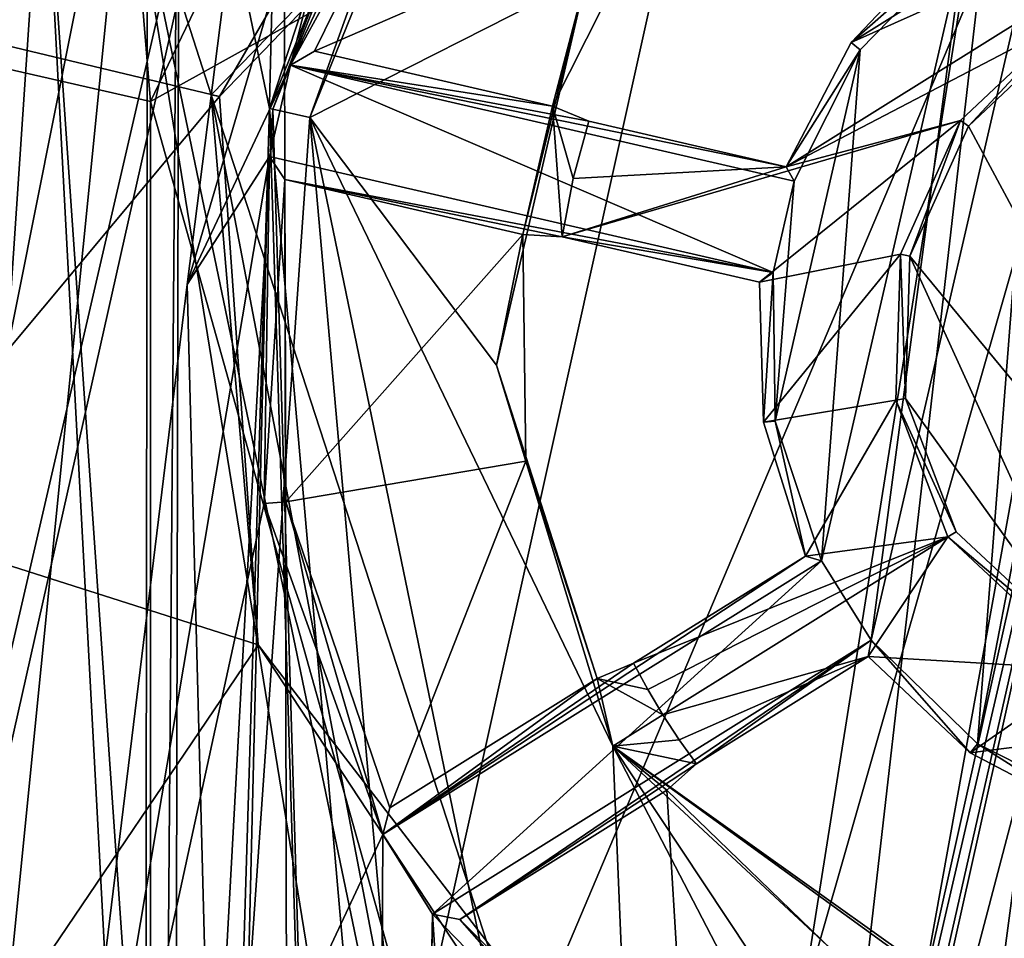
# Model space of a CAD drawing. Units: millimetres. Extents: x -75 to 85, y -118 to 69.
# Drawn here: x -21 to -19, y 3 to 5 of the extents above; entities that cross this region are included whole.
import ezdxf

# ---------------------------------------------------------------- set-up
doc = ezdxf.new("R2010")
doc.units = ezdxf.units.MM
doc.header["$LTSCALE"] = 41.718519
for name, color, linetype in [('1676', 7, 'CONTINUOUS'), ('1687', 7, 'CONTINUOUS'), ('193', 7, 'CONTINUOUS'), ('194', 7, 'CONTINUOUS'), ('1953', 7, 'CONTINUOUS'), ('1954', 7, 'CONTINUOUS'), ('197', 7, 'CONTINUOUS'), ('198', 7, 'CONTINUOUS'), ('200', 7, 'CONTINUOUS'), ('2183', 7, 'CONTINUOUS'), ('2185', 7, 'CONTINUOUS'), ('2194', 7, 'CONTINUOUS'), ('2202', 7, 'CONTINUOUS'), ('2205', 7, 'CONTINUOUS'), ('2221', 7, 'CONTINUOUS'), ('2224', 7, 'CONTINUOUS'), ('2225', 7, 'CONTINUOUS'), ('2226', 7, 'CONTINUOUS'), ('2528', 7, 'CONTINUOUS'), ('2529', 7, 'CONTINUOUS'), ('2531', 7, 'CONTINUOUS'), ('2532', 7, 'CONTINUOUS'), ('2534', 7, 'CONTINUOUS'), ('2617', 7, 'CONTINUOUS'), ('2618', 7, 'CONTINUOUS'), ('2895', 7, 'CONTINUOUS'), ('2896', 7, 'CONTINUOUS'), ('2897', 7, 'CONTINUOUS'), ('2899', 7, 'CONTINUOUS'), ('2900', 7, 'CONTINUOUS'), ('2901', 7, 'CONTINUOUS'), ('2902', 7, 'CONTINUOUS'), ('2903', 7, 'CONTINUOUS'), ('2904', 7, 'CONTINUOUS'), ('2930', 7, 'CONTINUOUS'), ('2931', 7, 'CONTINUOUS'), ('2933', 7, 'CONTINUOUS'), ('2934', 7, 'CONTINUOUS'), ('2935', 7, 'CONTINUOUS'), ('2936', 7, 'CONTINUOUS'), ('2937', 7, 'CONTINUOUS'), ('2938', 7, 'CONTINUOUS'), ('2939', 7, 'CONTINUOUS'), ('2940', 7, 'CONTINUOUS'), ('3235', 7, 'CONTINUOUS'), ('3236', 7, 'CONTINUOUS'), ('3242', 7, 'CONTINUOUS'), ('3244', 7, 'CONTINUOUS'), ('3245', 7, 'CONTINUOUS'), ('3246', 7, 'CONTINUOUS'), ('3247', 7, 'CONTINUOUS'), ('395', 7, 'CONTINUOUS'), ('396', 7, 'CONTINUOUS'), ('397', 7, 'CONTINUOUS'), ('738', 7, 'CONTINUOUS')]:
    doc.layers.add(name, color=color, linetype=linetype)

msp = doc.modelspace()

# ---------------------------------------------------------------- linework, layer by layer
at = {"layer": '1676', "linetype": 'CONTINUOUS'}
msp.add_3dface([(-24.9233, 3.5027, 1.984), (-21.9563, 10.395, -0.8128), (-21.3429, 9.581, 1.984), (-24.9233, 3.5027, 1.984)], dxfattribs=at)
at = {"layer": '1687', "linetype": 'CONTINUOUS'}
for points in [[(-24.9233, 3.5027, 1.984), (-21.3429, 9.581, 1.984), (-24.6397, 3.4629, 2.1844), (-24.9233, 3.5027, 1.984)], [(-24.6397, 3.4629, 2.1844), (-21.3429, 9.581, 1.984), (-22.8334, 7.7182, 2.1844), (-24.6397, 3.4629, 2.1844)]]:
    msp.add_3dface(points, dxfattribs=at)
at = {"layer": '193', "linetype": 'CONTINUOUS'}
for points in [[(-27.69, 6.3201, -16.7396), (-22.2056, 17.7084, -16.7396), (-21.1449, 4.8262, -23.9426), (-27.69, 6.3201, -16.7396)], [(-21.1449, 4.8262, -23.9426), (-22.2056, 17.7084, -16.7396), (-16.9569, 13.5227, -23.9426), (-21.1449, 4.8262, -23.9426)], [(-21.1449, 4.8262, -23.9426), (-16.9569, 13.5227, -23.9426), (-18.8241, 6.1163, -33.6296), (-21.1449, 4.8262, -23.9426)], [(-27.69, -6.3201, -16.7396), (-27.69, 6.3201, -16.7396), (-21.1449, -4.8262, -23.9426), (-27.69, -6.3201, -16.7396)], [(-21.1449, -4.8262, -23.9426), (-27.69, 6.3201, -16.7396), (-21.1449, 4.8262, -23.9426), (-21.1449, -4.8262, -23.9426)], [(-19.7929, 0, -33.6296), (-21.1449, 4.8262, -23.9426), (-18.8241, 6.1163, -33.6296), (-19.7929, 0, -33.6296)], [(-21.1449, -4.8262, -23.9426), (-21.1449, 4.8262, -23.9426), (-19.7929, 0, -33.6296), (-21.1449, -4.8262, -23.9426)]]:
    msp.add_3dface(points, dxfattribs=at)
at = {"layer": '194', "linetype": 'CONTINUOUS'}
for points in [[(-19.5116, 0.1179, -49.7255), (-18.8241, 6.1163, -33.6296), (-18.3141, 6.7311, -49.7255), (-19.5116, 0.1179, -49.7255)], [(-19.7929, 0, -33.6296), (-18.8241, 6.1163, -33.6296), (-19.5116, 0.1179, -49.7255), (-19.7929, 0, -33.6296)]]:
    msp.add_3dface(points, dxfattribs=at)
at = {"layer": '1953', "linetype": 'CONTINUOUS'}
for points in [[(-20.9613, 4.8398, 21.954), (-20.9831, 4.8447, 20.7464), (-19.1132, 6.76, 20.7464), (-20.9613, 4.8398, 21.954)], [(-20.2199, 6.116, 22.0186), (-20.9613, 4.8398, 21.954), (-19.1132, 6.76, 20.7464), (-20.2199, 6.116, 22.0186)]]:
    msp.add_3dface(points, dxfattribs=at)
at = {"layer": '1954', "linetype": 'CONTINUOUS'}
for points in [[(-20.9613, 4.8398, 21.954), (-20.8582, 3.3779, 22.0177), (-20.9831, 4.8447, 20.7464), (-20.9613, 4.8398, 21.954)], [(-20.8582, 3.3779, 22.0177), (-20.162, 2.3204, 20.7464), (-20.9831, 4.8447, 20.7464), (-20.8582, 3.3779, 22.0177)], [(-20.8582, 3.3779, 22.0177), (-19.8817, 2.1103, 22.1998), (-20.162, 2.3204, 20.7464), (-20.8582, 3.3779, 22.0177)]]:
    msp.add_3dface(points, dxfattribs=at)
at = {"layer": '197', "linetype": 'CONTINUOUS'}
for points in [[(-20.7414, 0.8981, -20.2331), (-26.6181, 11.0256, -13.5562), (-27.1098, 0.8931, -14.4018), (-20.7414, 0.8981, -20.2331)], [(-19.1784, 7.9499, -20.2331), (-26.6181, 11.0256, -13.5562), (-20.7414, 0.8981, -20.2331), (-19.1784, 7.9499, -20.2331)]]:
    msp.add_3dface(points, dxfattribs=at)
at = {"layer": '198', "linetype": 'CONTINUOUS'}
msp.add_3dface([(-18.8772, 0.8772, -14.4018), (-17.4593, -7.2309, -14.4018), (-17.4589, 7.2318, -14.4018), (-18.8772, 0.8772, -14.4018)], dxfattribs=at)
at = {"layer": '200', "linetype": 'CONTINUOUS'}
for points in [[(-16.6348, 9.6041, -50.4325), (-18.4957, 0.1109, -50.7238), (-19.2082, 0, -50.4325), (-16.6348, 9.6041, -50.4325)], [(-18.3141, 6.7311, -49.7255), (-16.6348, 9.6041, -50.4325), (-19.2082, 0, -50.4325), (-18.3141, 6.7311, -49.7255)], [(-19.5116, 0.1179, -49.7255), (-18.3141, 6.7311, -49.7255), (-19.2082, 0, -50.4325), (-19.5116, 0.1179, -49.7255)]]:
    msp.add_3dface(points, dxfattribs=at)
at = {"layer": '2183', "linetype": 'CONTINUOUS'}
for points in [[(-20.5014, 12.2778, 14.478), (-23.8088, -2.048, 14.478), (-20.5088, 12.3229, 15.6503), (-20.5014, 12.2778, 14.478)], [(-20.5088, 12.3229, 15.6503), (-23.8088, -2.048, 14.478), (-23.313, 5.3822, 15.6503), (-20.5088, 12.3229, 15.6503)]]:
    msp.add_3dface(points, dxfattribs=at)
at = {"layer": '2185', "linetype": 'CONTINUOUS'}
for points in [[(-19.578, 11.7636, 13.6551), (-22.6662, -2.01, 10.8464), (-22.7534, -1.9907, 13.6551), (-19.578, 11.7636, 13.6551)], [(-22.2071, 5.1269, 10.8464), (-22.6662, -2.01, 10.8464), (-19.578, 11.7636, 13.6551), (-22.2071, 5.1269, 10.8464)]]:
    msp.add_3dface(points, dxfattribs=at)
at = {"layer": '2194', "linetype": 'CONTINUOUS'}
for points in [[(-19.1132, 6.76, 20.7464), (-20.9831, 4.8447, 20.7464), (-21.2124, 5.5594, 20.7464), (-19.1132, 6.76, 20.7464)], [(-21.2124, 5.5594, 20.7464), (-20.0998, -1.3029, 20.7464), (-21.8862, -1.1649, 20.7464), (-21.2124, 5.5594, 20.7464)], [(-20.9831, 4.8447, 20.7464), (-20.0669, 0.0387, 20.7464), (-21.2124, 5.5594, 20.7464), (-20.9831, 4.8447, 20.7464)], [(-20.0669, 0.0387, 20.7464), (-20.0998, -1.3029, 20.7464), (-21.2124, 5.5594, 20.7464), (-20.0669, 0.0387, 20.7464)], [(-20.9831, 4.8447, 20.7464), (-20.162, 2.3204, 20.7464), (-20.0669, 0.0387, 20.7464), (-20.9831, 4.8447, 20.7464)]]:
    msp.add_3dface(points, dxfattribs=at)
at = {"layer": '2202', "linetype": 'CONTINUOUS'}
for points in [[(-20.2199, 6.116, 22.0186), (-21.8234, 5.0462, 21.8022), (-20.9613, 4.8398, 21.954), (-20.2199, 6.116, 22.0186)], [(-21.8234, 5.0462, 21.8022), (-21.9038, 3.7114, 21.8341), (-20.9613, 4.8398, 21.954), (-21.8234, 5.0462, 21.8022)], [(-20.9613, 4.8398, 21.954), (-21.9038, 3.7114, 21.8341), (-20.8582, 3.3779, 22.0177), (-20.9613, 4.8398, 21.954)], [(-21.9038, 3.7114, 21.8341), (-21.5044, 2.4238, 21.9325), (-20.8582, 3.3779, 22.0177), (-21.9038, 3.7114, 21.8341)], [(-20.8582, 3.3779, 22.0177), (-21.5044, 2.4238, 21.9325), (-19.8817, 2.1103, 22.1998), (-20.8582, 3.3779, 22.0177)]]:
    msp.add_3dface(points, dxfattribs=at)
at = {"layer": '2205', "linetype": 'CONTINUOUS'}
for points in [[(-22.6662, -2.01, 10.8464), (-22.2071, 5.1269, 10.8464), (-21.4302, 5.6141, 10.8464), (-22.6662, -2.01, 10.8464)], [(-20.7119, -7.8608, 10.8464), (-22.6662, -2.01, 10.8464), (-21.4302, 5.6141, 10.8464), (-20.7119, -7.8608, 10.8464)]]:
    msp.add_3dface(points, dxfattribs=at)
at = {"layer": '2221', "linetype": 'CONTINUOUS'}
for points in [[(-21.2124, 5.5594, 20.7464), (-21.8862, -1.1649, 20.7464), (-21.4302, 5.6141, 10.8464), (-21.2124, 5.5594, 20.7464)], [(-21.8862, -1.1649, 20.7464), (-20.5025, -7.7795, 20.7464), (-21.4302, 5.6141, 10.8464), (-21.8862, -1.1649, 20.7464)], [(-20.5025, -7.7795, 20.7464), (-20.7119, -7.8608, 10.8464), (-21.4302, 5.6141, 10.8464), (-20.5025, -7.7795, 20.7464)]]:
    msp.add_3dface(points, dxfattribs=at)
at = {"layer": '2224', "linetype": 'CONTINUOUS'}
for points in [[(-23.8088, -2.048, 14.478), (-20.5014, 12.2778, 14.478), (-19.9607, 12.0256, 14.478), (-23.8088, -2.048, 14.478)], [(-23.2122, -2.0584, 14.478), (-23.8088, -2.048, 14.478), (-19.9607, 12.0256, 14.478), (-23.2122, -2.0584, 14.478)]]:
    msp.add_3dface(points, dxfattribs=at)
at = {"layer": '2225', "linetype": 'CONTINUOUS'}
for points in [[(-23.2122, -2.0584, 14.478), (-19.9607, 12.0256, 14.478), (-22.7534, -1.9907, 13.978), (-23.2122, -2.0584, 14.478)], [(-22.7534, -1.9907, 13.978), (-19.9607, 12.0256, 14.478), (-19.578, 11.7636, 13.978), (-22.7534, -1.9907, 13.978)]]:
    msp.add_3dface(points, dxfattribs=at)
at = {"layer": '2226', "linetype": 'CONTINUOUS'}
for points in [[(-19.578, 11.7636, 13.6551), (-22.7534, -1.9907, 13.6551), (-19.578, 11.7636, 13.978), (-19.578, 11.7636, 13.6551)], [(-22.7534, -1.9907, 13.6551), (-22.7534, -1.9907, 13.978), (-19.578, 11.7636, 13.978), (-22.7534, -1.9907, 13.6551)]]:
    msp.add_3dface(points, dxfattribs=at)
at = {"layer": '2528', "linetype": 'CONTINUOUS'}
for points in [[(-24.8569, 3.4934, 3.3777), (-25.4511, 3.5769, 3.9774), (-20.9019, 10.5261, 3.9144), (-24.8569, 3.4934, 3.3777)], [(-21.4144, 9.4418, 3.3279), (-24.8569, 3.4934, 3.3777), (-20.9019, 10.5261, 3.9144), (-21.4144, 9.4418, 3.3279)], [(-24.2628, 3.4099, 3.9774), (-24.8569, 3.4934, 3.3777), (-21.4144, 9.4418, 3.3279), (-24.2628, 3.4099, 3.9774)], [(-22.5871, 7.4144, 3.9525), (-24.2628, 3.4099, 3.9774), (-21.4144, 9.4418, 3.3279), (-22.5871, 7.4144, 3.9525)]]:
    msp.add_3dface(points, dxfattribs=at)
at = {"layer": '2529', "linetype": 'CONTINUOUS'}
msp.add_3dface([(-20.9019, 10.5261, 3.9144), (-25.4511, 3.5769, 3.9774), (-24.5572, 6.4979, 3.9774), (-20.9019, 10.5261, 3.9144)], dxfattribs=at)
at = {"layer": '2531', "linetype": 'CONTINUOUS'}
msp.add_3dface([(-21.4119, 8.667, 0.8107), (-24.3448, 2.3604, 1.4774), (-23.1091, 7.7191, 0.3777), (-21.4119, 8.667, 0.8107)], dxfattribs=at)
at = {"layer": '2532', "linetype": 'CONTINUOUS'}
for points in [[(-24.9447, 2.3703, 2.0771), (-24.3448, 2.3604, 1.4774), (-21.4119, 8.667, 0.8107), (-24.9447, 2.3703, 2.0771)], [(-24.9447, 2.3703, 2.0771), (-21.4119, 8.667, 0.8107), (-23.1091, 7.7191, 1.5771), (-24.9447, 2.3703, 2.0771)]]:
    msp.add_3dface(points, dxfattribs=at)
at = {"layer": '2534', "linetype": 'CONTINUOUS'}
for points in [[(-21.332, 8.7357, -2.848), (-21.7205, 9.1929, -2.2482), (-24.9034, 3.1016, -2.0483), (-21.332, 8.7357, -2.848)], [(-23.8183, 5.1772, -2.723), (-21.332, 8.7357, -2.848), (-24.9034, 3.1016, -2.0483), (-23.8183, 5.1772, -2.723)]]:
    msp.add_3dface(points, dxfattribs=at)
at = {"layer": '2617', "linetype": 'CONTINUOUS'}
for points in [[(-18.2135, 10.9757, 13.9464), (-20.72, 4.7836, 13.9464), (-18.7826, 10.1857, 14.0464), (-18.2135, 10.9757, 13.9464)], [(-18.7826, 10.1857, 14.0464), (-20.72, 4.7836, 13.9464), (-20.8188, 4.8064, 14.0467), (-18.7826, 10.1857, 14.0464)]]:
    msp.add_3dface(points, dxfattribs=at)
at = {"layer": '2618', "linetype": 'CONTINUOUS'}
for points in [[(-20.72, 4.7836, 13.9464), (-21.184, -1.8526, 13.9464), (-20.8188, 4.8064, 14.0467), (-20.72, 4.7836, 13.9464)], [(-20.8188, 4.8064, 14.0467), (-21.184, -1.8526, 13.9464), (-20.4916, -6.0505, 14.0464), (-20.8188, 4.8064, 14.0467)]]:
    msp.add_3dface(points, dxfattribs=at)
at = {"layer": '2895', "linetype": 'CONTINUOUS'}
for points in [[(-20.7873, 4.6189, 14.9464), (-20.7847, 3.7595, 14.9464), (-20.1527, 4.4724, 14.9464), (-20.7873, 4.6189, 14.9464)], [(-20.1527, 4.4724, 14.9464), (-20.7847, 3.7595, 14.9464), (-20.1448, 3.8673, 14.9464), (-20.1527, 4.4724, 14.9464)], [(-20.7847, 3.7595, 14.9464), (-20.5069, 2.9434, 14.9464), (-20.1448, 3.8673, 14.9464), (-20.7847, 3.7595, 14.9464)], [(-20.5069, 2.9434, 14.9464), (-19.9546, 3.2885, 14.9464), (-20.1448, 3.8673, 14.9464), (-20.5069, 2.9434, 14.9464)]]:
    msp.add_3dface(points, dxfattribs=at)
at = {"layer": '2896', "linetype": 'CONTINUOUS'}
for points in [[(-18.688, 5.0212, 15.4464), (-18.1384, 3.2222, 15.4464), (-18.9646, 4.7609, 15.4464), (-18.688, 5.0212, 15.4464)], [(-18.1384, 3.2222, 15.4464), (-19.1209, 4.414, 15.4464), (-18.9646, 4.7609, 15.4464), (-18.1384, 3.2222, 15.4464)], [(-18.6294, 3.3358, 15.4464), (-19.1325, 4.0349, 15.4464), (-19.1209, 4.414, 15.4464), (-18.6294, 3.3358, 15.4464)], [(-18.1384, 3.2222, 15.4464), (-18.6294, 3.3358, 15.4464), (-19.1209, 4.414, 15.4464), (-18.1384, 3.2222, 15.4464)], [(-18.6294, 3.3358, 15.4464), (-18.9977, 3.6794, 15.4464), (-19.1325, 4.0349, 15.4464), (-18.6294, 3.3358, 15.4464)]]:
    msp.add_3dface(points, dxfattribs=at)
at = {"layer": '2897', "linetype": 'CONTINUOUS'}
for points in [[(-18.9859, 4.7761, 16.9464), (-18.7019, 5.0434, 16.9464), (-18.9646, 4.7609, 15.4464), (-18.9859, 4.7761, 16.9464)], [(-18.7019, 5.0434, 16.9464), (-18.688, 5.0212, 15.4464), (-18.9646, 4.7609, 15.4464), (-18.7019, 5.0434, 16.9464)], [(-19.1464, 4.4199, 16.9464), (-18.9859, 4.7761, 16.9464), (-19.1209, 4.414, 15.4464), (-19.1464, 4.4199, 16.9464)], [(-19.1209, 4.414, 15.4464), (-18.9859, 4.7761, 16.9464), (-18.9646, 4.7609, 15.4464), (-19.1209, 4.414, 15.4464)], [(-19.1583, 4.0306, 16.9464), (-19.1464, 4.4199, 16.9464), (-19.1325, 4.0349, 15.4464), (-19.1583, 4.0306, 16.9464)], [(-19.1325, 4.0349, 15.4464), (-19.1464, 4.4199, 16.9464), (-19.1209, 4.414, 15.4464), (-19.1325, 4.0349, 15.4464)], [(-18.9977, 3.6794, 15.4464), (-19.1583, 4.0306, 16.9464), (-19.1325, 4.0349, 15.4464), (-18.9977, 3.6794, 15.4464)], [(-19.0199, 3.6655, 16.9464), (-19.1583, 4.0306, 16.9464), (-18.9977, 3.6794, 15.4464), (-19.0199, 3.6655, 16.9464)], [(-18.6294, 3.3358, 15.4464), (-19.0199, 3.6655, 16.9464), (-18.9977, 3.6794, 15.4464), (-18.6294, 3.3358, 15.4464)], [(-18.6417, 3.3126, 16.9464), (-19.0199, 3.6655, 16.9464), (-18.6294, 3.3358, 15.4464), (-18.6417, 3.3126, 16.9464)]]:
    msp.add_3dface(points, dxfattribs=at)
at = {"layer": '2899', "linetype": 'CONTINUOUS'}
for points in [[(-19.4854, 4.3703, 20.7464), (-19.5218, 4.3446, 16.9464), (-19.5115, 3.9712, 16.9464), (-19.4854, 4.3703, 20.7464)], [(-19.4801, 3.9745, 20.7464), (-19.4854, 4.3703, 20.7464), (-19.5115, 3.9712, 16.9464), (-19.4801, 3.9745, 20.7464)], [(-19.4801, 3.9745, 20.7464), (-19.5115, 3.9712, 16.9464), (-19.3996, 3.6147, 16.9464), (-19.4801, 3.9745, 20.7464)], [(-19.3569, 3.6023, 20.7464), (-19.4801, 3.9745, 20.7464), (-19.3996, 3.6147, 16.9464), (-19.3569, 3.6023, 20.7464)]]:
    msp.add_3dface(points, dxfattribs=at)
at = {"layer": '2900', "linetype": 'CONTINUOUS'}
for points in [[(-20.393, 2.6601, 20.7464), (-19.7482, 1.996, 20.7464), (-20.3208, 2.6455, 14.9464), (-20.393, 2.6601, 20.7464)], [(-20.3208, 2.6455, 14.9464), (-19.7482, 1.996, 20.7464), (-19.7112, 2.0397, 14.9464), (-20.3208, 2.6455, 14.9464)]]:
    msp.add_3dface(points, dxfattribs=at)
at = {"layer": '2901', "linetype": 'CONTINUOUS'}
for points in [[(-19.2244, 3.3903, 20.7464), (-19.232, 3.3465, 16.9464), (-18.9607, 3.0896, 16.9464), (-19.2244, 3.3903, 20.7464)], [(-18.9408, 3.1143, 20.7464), (-19.2244, 3.3903, 20.7464), (-18.9607, 3.0896, 16.9464), (-18.9408, 3.1143, 20.7464)], [(-18.9408, 3.1143, 20.7464), (-18.9607, 3.0896, 16.9464), (-18.6295, 2.9167, 16.9464), (-18.9408, 3.1143, 20.7464)], [(-18.5905, 2.9382, 20.7464), (-18.9408, 3.1143, 20.7464), (-18.6295, 2.9167, 16.9464), (-18.5905, 2.9382, 20.7464)]]:
    msp.add_3dface(points, dxfattribs=at)
at = {"layer": '2902', "linetype": 'CONTINUOUS'}
for points in [[(-19.2244, 3.3903, 20.7464), (-20.393, 2.6601, 20.7464), (-20.3208, 2.6455, 14.9464), (-19.2244, 3.3903, 20.7464)], [(-19.6898, 3.0604, 16.9464), (-19.2244, 3.3903, 20.7464), (-20.3208, 2.6455, 14.9464), (-19.6898, 3.0604, 16.9464)], [(-19.2244, 3.3903, 20.7464), (-19.6898, 3.0604, 16.9464), (-19.232, 3.3465, 16.9464), (-19.2244, 3.3903, 20.7464)], [(-19.7685, 2.9907, 14.9464), (-19.6898, 3.0604, 16.9464), (-20.3208, 2.6455, 14.9464), (-19.7685, 2.9907, 14.9464)]]:
    msp.add_3dface(points, dxfattribs=at)
at = {"layer": '2903', "linetype": 'CONTINUOUS'}
for points in [[(-19.7685, 2.9907, 14.9464), (-20.3208, 2.6455, 14.9464), (-19.7112, 2.0397, 14.9464), (-19.7685, 2.9907, 14.9464)], [(-19.3291, 2.5648, 14.9464), (-19.7685, 2.9907, 14.9464), (-19.7112, 2.0397, 14.9464), (-19.3291, 2.5648, 14.9464)]]:
    msp.add_3dface(points, dxfattribs=at)
at = {"layer": '2904', "linetype": 'CONTINUOUS'}
for points in [[(-18.9005, 1.5955, 20.7464), (-18.5905, 2.9382, 20.7464), (-18.6295, 2.9167, 16.9464), (-18.9005, 1.5955, 20.7464)], [(-18.9005, 1.5955, 20.7464), (-18.6295, 2.9167, 16.9464), (-18.7509, 2.3907, 16.9464), (-18.9005, 1.5955, 20.7464)]]:
    msp.add_3dface(points, dxfattribs=at)
at = {"layer": '2930', "linetype": 'CONTINUOUS'}
for points in [[(-20.3714, 5.7716, 20.7464), (-20.7719, 4.9239, 20.7464), (-20.3276, 5.7346, 14.9464), (-20.3714, 5.7716, 20.7464)], [(-20.7719, 4.9239, 20.7464), (-20.7083, 4.9611, 14.9464), (-20.3276, 5.7346, 14.9464), (-20.7719, 4.9239, 20.7464)]]:
    msp.add_3dface(points, dxfattribs=at)
at = {"layer": '2931', "linetype": 'CONTINUOUS'}
for points in [[(-18.977, 5.2477, 20.7464), (-19.0209, 5.2553, 16.9464), (-19.2777, 4.984, 16.9464), (-18.977, 5.2477, 20.7464)], [(-19.2531, 4.9641, 20.7464), (-18.977, 5.2477, 20.7464), (-19.2777, 4.984, 16.9464), (-19.2531, 4.9641, 20.7464)], [(-19.2531, 4.9641, 20.7464), (-19.2777, 4.984, 16.9464), (-19.4506, 4.6528, 16.9464), (-19.2531, 4.9641, 20.7464)], [(-19.4292, 4.6139, 20.7464), (-19.2531, 4.9641, 20.7464), (-19.4506, 4.6528, 16.9464), (-19.4292, 4.6139, 20.7464)]]:
    msp.add_3dface(points, dxfattribs=at)
at = {"layer": '2933', "linetype": 'CONTINUOUS'}
for points in [[(-20.7083, 4.9611, 14.9464), (-19.8008, 5.3553, 14.9464), (-20.3276, 5.7346, 14.9464), (-20.7083, 4.9611, 14.9464)], [(-20.0737, 4.8146, 14.9464), (-19.8008, 5.3553, 14.9464), (-20.7083, 4.9611, 14.9464), (-20.0737, 4.8146, 14.9464)]]:
    msp.add_3dface(points, dxfattribs=at)
at = {"layer": '2934', "linetype": 'CONTINUOUS'}
for points in [[(-20.7719, 4.9239, 20.7464), (-20.0737, 4.8146, 14.9464), (-20.7083, 4.9611, 14.9464), (-20.7719, 4.9239, 20.7464)], [(-20.7719, 4.9239, 20.7464), (-19.4292, 4.6139, 20.7464), (-19.4506, 4.6528, 16.9464), (-20.7719, 4.9239, 20.7464)], [(-20.7719, 4.9239, 20.7464), (-19.9766, 4.7743, 16.9464), (-20.0737, 4.8146, 14.9464), (-20.7719, 4.9239, 20.7464)], [(-19.9766, 4.7743, 16.9464), (-20.7719, 4.9239, 20.7464), (-19.4506, 4.6528, 16.9464), (-19.9766, 4.7743, 16.9464)]]:
    msp.add_3dface(points, dxfattribs=at)
at = {"layer": '2935', "linetype": 'CONTINUOUS'}
for points in [[(-19.2777, 4.984, 16.9464), (-18.0227, 5.5451, 16.9464), (-19.4506, 4.6528, 16.9464), (-19.2777, 4.984, 16.9464)], [(-19.4506, 4.6528, 16.9464), (-18.0227, 5.5451, 16.9464), (-18.7019, 5.0434, 16.9464), (-19.4506, 4.6528, 16.9464)], [(-18.3962, 5.5349, 16.9464), (-18.0227, 5.5451, 16.9464), (-19.2777, 4.984, 16.9464), (-18.3962, 5.5349, 16.9464)], [(-19.0209, 5.2553, 16.9464), (-18.3962, 5.5349, 16.9464), (-19.2777, 4.984, 16.9464), (-19.0209, 5.2553, 16.9464)], [(-18.9859, 4.7761, 16.9464), (-19.4506, 4.6528, 16.9464), (-18.7019, 5.0434, 16.9464), (-18.9859, 4.7761, 16.9464)], [(-19.5218, 4.3446, 16.9464), (-20.0477, 4.4661, 16.9464), (-18.9859, 4.7761, 16.9464), (-19.5218, 4.3446, 16.9464)], [(-20.0477, 4.4661, 16.9464), (-19.4506, 4.6528, 16.9464), (-18.9859, 4.7761, 16.9464), (-20.0477, 4.4661, 16.9464)], [(-20.0186, 4.6217, 16.9464), (-19.9766, 4.7743, 16.9464), (-19.4506, 4.6528, 16.9464), (-20.0186, 4.6217, 16.9464)], [(-19.1464, 4.4199, 16.9464), (-19.5218, 4.3446, 16.9464), (-18.9859, 4.7761, 16.9464), (-19.1464, 4.4199, 16.9464)], [(-20.0477, 4.4661, 16.9464), (-20.0186, 4.6217, 16.9464), (-19.4506, 4.6528, 16.9464), (-20.0477, 4.4661, 16.9464)], [(-19.5115, 3.9712, 16.9464), (-19.5218, 4.3446, 16.9464), (-19.1464, 4.4199, 16.9464), (-19.5115, 3.9712, 16.9464)], [(-19.1583, 4.0306, 16.9464), (-19.5115, 3.9712, 16.9464), (-19.1464, 4.4199, 16.9464), (-19.1583, 4.0306, 16.9464)], [(-19.3996, 3.6147, 16.9464), (-19.5115, 3.9712, 16.9464), (-19.1583, 4.0306, 16.9464), (-19.3996, 3.6147, 16.9464)], [(-19.0199, 3.6655, 16.9464), (-19.3996, 3.6147, 16.9464), (-19.1583, 4.0306, 16.9464), (-19.0199, 3.6655, 16.9464)], [(-19.8198, 3.2591, 16.9464), (-19.8574, 3.3287, 16.9464), (-19.0199, 3.6655, 16.9464), (-19.8198, 3.2591, 16.9464)], [(-19.8574, 3.3287, 16.9464), (-19.3996, 3.6147, 16.9464), (-19.0199, 3.6655, 16.9464), (-19.8574, 3.3287, 16.9464)], [(-19.7792, 3.191, 16.9464), (-19.8198, 3.2591, 16.9464), (-19.0199, 3.6655, 16.9464), (-19.7792, 3.191, 16.9464)], [(-19.232, 3.3465, 16.9464), (-19.7792, 3.191, 16.9464), (-19.0199, 3.6655, 16.9464), (-19.232, 3.3465, 16.9464)], [(-18.6417, 3.3126, 16.9464), (-19.232, 3.3465, 16.9464), (-19.0199, 3.6655, 16.9464), (-18.6417, 3.3126, 16.9464)], [(-19.7358, 3.1248, 16.9464), (-19.7792, 3.191, 16.9464), (-19.232, 3.3465, 16.9464), (-19.7358, 3.1248, 16.9464)], [(-19.6898, 3.0604, 16.9464), (-19.7358, 3.1248, 16.9464), (-19.232, 3.3465, 16.9464), (-19.6898, 3.0604, 16.9464)], [(-18.9607, 3.0896, 16.9464), (-19.232, 3.3465, 16.9464), (-18.6417, 3.3126, 16.9464), (-18.9607, 3.0896, 16.9464)], [(-18.1375, 3.196, 16.9464), (-18.9607, 3.0896, 16.9464), (-18.6417, 3.3126, 16.9464), (-18.1375, 3.196, 16.9464)], [(-18.6295, 2.9167, 16.9464), (-18.9607, 3.0896, 16.9464), (-18.1375, 3.196, 16.9464), (-18.6295, 2.9167, 16.9464)]]:
    msp.add_3dface(points, dxfattribs=at)
at = {"layer": '2936', "linetype": 'CONTINUOUS'}
for points in [[(-19.4854, 4.3703, 20.7464), (-20.8281, 4.6803, 20.7464), (-20.7873, 4.6189, 14.9464), (-19.4854, 4.3703, 20.7464)], [(-19.4854, 4.3703, 20.7464), (-20.7873, 4.6189, 14.9464), (-20.0477, 4.4661, 16.9464), (-19.4854, 4.3703, 20.7464)], [(-20.7873, 4.6189, 14.9464), (-20.1527, 4.4724, 14.9464), (-20.0477, 4.4661, 16.9464), (-20.7873, 4.6189, 14.9464)], [(-19.5218, 4.3446, 16.9464), (-19.4854, 4.3703, 20.7464), (-20.0477, 4.4661, 16.9464), (-19.5218, 4.3446, 16.9464)]]:
    msp.add_3dface(points, dxfattribs=at)
at = {"layer": '2937', "linetype": 'CONTINUOUS'}
for points in [[(-20.0737, 4.8146, 14.9464), (-19.9842, 5.1585, 13.9464), (-19.8008, 5.3553, 14.9464), (-20.0737, 4.8146, 14.9464)], [(-20.2231, 4.1233, 13.9464), (-19.9842, 5.1585, 13.9464), (-20.1527, 4.4724, 14.9464), (-20.2231, 4.1233, 13.9464)], [(-20.1527, 4.4724, 14.9464), (-19.9842, 5.1585, 13.9464), (-20.0737, 4.8146, 14.9464), (-20.1527, 4.4724, 14.9464)], [(-20.0477, 4.4661, 16.9464), (-20.1527, 4.4724, 14.9464), (-20.0737, 4.8146, 14.9464), (-20.0477, 4.4661, 16.9464)], [(-20.0186, 4.6217, 16.9464), (-20.0477, 4.4661, 16.9464), (-20.0737, 4.8146, 14.9464), (-20.0186, 4.6217, 16.9464)], [(-19.9766, 4.7743, 16.9464), (-20.0186, 4.6217, 16.9464), (-20.0737, 4.8146, 14.9464), (-19.9766, 4.7743, 16.9464)], [(-20.2231, 4.1233, 13.9464), (-20.1527, 4.4724, 14.9464), (-20.1448, 3.8673, 14.9464), (-20.2231, 4.1233, 13.9464)], [(-19.9125, 3.1077, 13.9464), (-20.2231, 4.1233, 13.9464), (-19.9546, 3.2885, 14.9464), (-19.9125, 3.1077, 13.9464)], [(-19.9546, 3.2885, 14.9464), (-20.2231, 4.1233, 13.9464), (-20.1448, 3.8673, 14.9464), (-19.9546, 3.2885, 14.9464)], [(-19.8574, 3.3287, 16.9464), (-19.8198, 3.2591, 16.9464), (-19.9546, 3.2885, 14.9464), (-19.8574, 3.3287, 16.9464)], [(-19.7792, 3.191, 16.9464), (-19.9125, 3.1077, 13.9464), (-19.9546, 3.2885, 14.9464), (-19.7792, 3.191, 16.9464)], [(-19.8198, 3.2591, 16.9464), (-19.7792, 3.191, 16.9464), (-19.9546, 3.2885, 14.9464), (-19.8198, 3.2591, 16.9464)]]:
    msp.add_3dface(points, dxfattribs=at)
at = {"layer": '2938', "linetype": 'CONTINUOUS'}
for points in [[(-19.9125, 3.1077, 13.9464), (-19.7792, 3.191, 16.9464), (-19.7358, 3.1248, 16.9464), (-19.9125, 3.1077, 13.9464)], [(-19.9125, 3.1077, 13.9464), (-19.7358, 3.1248, 16.9464), (-19.6898, 3.0604, 16.9464), (-19.9125, 3.1077, 13.9464)], [(-18.6341, 2.1957, 13.9464), (-19.9125, 3.1077, 13.9464), (-18.7913, 2.2936, 14.9464), (-18.6341, 2.1957, 13.9464)], [(-19.9125, 3.1077, 13.9464), (-19.6898, 3.0604, 16.9464), (-19.7685, 2.9907, 14.9464), (-19.9125, 3.1077, 13.9464)], [(-18.7913, 2.2936, 14.9464), (-19.9125, 3.1077, 13.9464), (-19.3291, 2.5648, 14.9464), (-18.7913, 2.2936, 14.9464)], [(-19.3291, 2.5648, 14.9464), (-19.9125, 3.1077, 13.9464), (-19.7685, 2.9907, 14.9464), (-19.3291, 2.5648, 14.9464)]]:
    msp.add_3dface(points, dxfattribs=at)
at = {"layer": '2939', "linetype": 'CONTINUOUS'}
for points in [[(-20.5255, 2.8721, 20.7464), (-19.3569, 3.6023, 20.7464), (-19.3996, 3.6147, 16.9464), (-20.5255, 2.8721, 20.7464)], [(-19.8574, 3.3287, 16.9464), (-20.5255, 2.8721, 20.7464), (-19.3996, 3.6147, 16.9464), (-19.8574, 3.3287, 16.9464)], [(-20.5255, 2.8721, 20.7464), (-19.8574, 3.3287, 16.9464), (-19.9546, 3.2885, 14.9464), (-20.5255, 2.8721, 20.7464)], [(-20.5069, 2.9434, 14.9464), (-20.5255, 2.8721, 20.7464), (-19.9546, 3.2885, 14.9464), (-20.5069, 2.9434, 14.9464)]]:
    msp.add_3dface(points, dxfattribs=at)
at = {"layer": '2940', "linetype": 'CONTINUOUS'}
for points in [[(-20.8281, 4.6803, 20.7464), (-20.8418, 3.7547, 20.7464), (-20.7873, 4.6189, 14.9464), (-20.8281, 4.6803, 20.7464)], [(-20.7873, 4.6189, 14.9464), (-20.8418, 3.7547, 20.7464), (-20.7847, 3.7595, 14.9464), (-20.7873, 4.6189, 14.9464)], [(-20.8418, 3.7547, 20.7464), (-20.5255, 2.8721, 20.7464), (-20.7847, 3.7595, 14.9464), (-20.8418, 3.7547, 20.7464)], [(-20.7847, 3.7595, 14.9464), (-20.5255, 2.8721, 20.7464), (-20.5069, 2.9434, 14.9464), (-20.7847, 3.7595, 14.9464)]]:
    msp.add_3dface(points, dxfattribs=at)
at = {"layer": '3235', "linetype": 'CONTINUOUS'}
for points in [[(-21.0477, 4.3385, 20.7464), (-20.061, 7.7066, 20.7464), (-20.7905, 6.361, 20.6786), (-21.0477, 4.3385, 20.7464)], [(-21.0681, 6.3018, 20.2551), (-21.0953, -6.21, 20.2551), (-20.7905, 6.361, 20.6786), (-21.0681, 6.3018, 20.2551)], [(-21.0953, -6.21, 20.2551), (-20.765, -6.4436, 20.6786), (-20.7905, 6.361, 20.6786), (-21.0953, -6.21, 20.2551)], [(-20.765, -6.4436, 20.6786), (-21.0477, 4.3385, 20.7464), (-20.7905, 6.361, 20.6786), (-20.765, -6.4436, 20.6786)], [(-21.4727, 0.8484, 20.7464), (-21.0477, 4.3385, 20.7464), (-20.765, -6.4436, 20.6786), (-21.4727, 0.8484, 20.7464)]]:
    msp.add_3dface(points, dxfattribs=at)
at = {"layer": '3236', "linetype": 'CONTINUOUS'}
for points in [[(-20.061, 7.7066, 20.7464), (-21.0477, 4.3385, 20.7464), (-20.7719, 4.9239, 20.7464), (-20.061, 7.7066, 20.7464)], [(-20.061, 7.7066, 20.7464), (-20.7719, 4.9239, 20.7464), (-20.3714, 5.7716, 20.7464), (-20.061, 7.7066, 20.7464)], [(-18.765, 5.3802, 20.7464), (-18.977, 5.2477, 20.7464), (-19.2244, 3.3903, 20.7464), (-18.765, 5.3802, 20.7464)], [(-18.9408, 3.1143, 20.7464), (-18.765, 5.3802, 20.7464), (-19.2244, 3.3903, 20.7464), (-18.9408, 3.1143, 20.7464)], [(-18.765, 5.3802, 20.7464), (-18.9408, 3.1143, 20.7464), (-18.808, 3.7979, 20.7464), (-18.765, 5.3802, 20.7464)], [(-19.2531, 4.9641, 20.7464), (-19.3569, 3.6023, 20.7464), (-18.977, 5.2477, 20.7464), (-19.2531, 4.9641, 20.7464)], [(-18.977, 5.2477, 20.7464), (-19.3569, 3.6023, 20.7464), (-19.2244, 3.3903, 20.7464), (-18.977, 5.2477, 20.7464)], [(-19.4801, 3.9745, 20.7464), (-19.3569, 3.6023, 20.7464), (-19.2531, 4.9641, 20.7464), (-19.4801, 3.9745, 20.7464)], [(-19.4292, 4.6139, 20.7464), (-19.4801, 3.9745, 20.7464), (-19.2531, 4.9641, 20.7464), (-19.4292, 4.6139, 20.7464)], [(-21.0477, 4.3385, 20.7464), (-20.8281, 4.6803, 20.7464), (-20.7719, 4.9239, 20.7464), (-21.0477, 4.3385, 20.7464)], [(-20.8281, 4.6803, 20.7464), (-19.4854, 4.3703, 20.7464), (-20.7719, 4.9239, 20.7464), (-20.8281, 4.6803, 20.7464)], [(-20.7719, 4.9239, 20.7464), (-19.4854, 4.3703, 20.7464), (-19.4292, 4.6139, 20.7464), (-20.7719, 4.9239, 20.7464)], [(-21.0477, 4.3385, 20.7464), (-21.4727, 0.8484, 20.7464), (-20.8281, 4.6803, 20.7464), (-21.0477, 4.3385, 20.7464)], [(-20.8281, 4.6803, 20.7464), (-21.4727, 0.8484, 20.7464), (-20.8418, 3.7547, 20.7464), (-20.8281, 4.6803, 20.7464)], [(-19.4854, 4.3703, 20.7464), (-19.4801, 3.9745, 20.7464), (-19.4292, 4.6139, 20.7464), (-19.4854, 4.3703, 20.7464)], [(-18.9408, 3.1143, 20.7464), (-18.5905, 2.9382, 20.7464), (-18.808, 3.7979, 20.7464), (-18.9408, 3.1143, 20.7464)], [(-21.4727, 0.8484, 20.7464), (-20.5255, 2.8721, 20.7464), (-20.8418, 3.7547, 20.7464), (-21.4727, 0.8484, 20.7464)], [(-19.3569, 3.6023, 20.7464), (-20.5255, 2.8721, 20.7464), (-20.393, 2.6601, 20.7464), (-19.3569, 3.6023, 20.7464)], [(-19.2244, 3.3903, 20.7464), (-19.3569, 3.6023, 20.7464), (-20.393, 2.6601, 20.7464), (-19.2244, 3.3903, 20.7464)], [(-18.9005, 1.5955, 20.7464), (-18.6569, 1.5392, 20.7464), (-18.5905, 2.9382, 20.7464), (-18.9005, 1.5955, 20.7464)], [(-21.4727, 0.8484, 20.7464), (-20.5726, -6.2091, 20.7464), (-20.5255, 2.8721, 20.7464), (-21.4727, 0.8484, 20.7464)], [(-20.5255, 2.8721, 20.7464), (-20.5726, -6.2091, 20.7464), (-20.393, 2.6601, 20.7464), (-20.5255, 2.8721, 20.7464)], [(-20.5726, -6.2091, 20.7464), (-20.5279, -5.1874, 20.7464), (-20.393, 2.6601, 20.7464), (-20.5726, -6.2091, 20.7464)], [(-20.393, 2.6601, 20.7464), (-20.5279, -5.1874, 20.7464), (-20.1797, -0.6692, 20.7464), (-20.393, 2.6601, 20.7464)], [(-19.7482, 1.996, 20.7464), (-20.393, 2.6601, 20.7464), (-20.1797, -0.6692, 20.7464), (-19.7482, 1.996, 20.7464)]]:
    msp.add_3dface(points, dxfattribs=at)
at = {"layer": '3242', "linetype": 'CONTINUOUS'}
for points in [[(-21.1526, 6.368, 14.5464), (-21.1686, -6.3156, 14.5464), (-21.0681, 6.3018, 20.2551), (-21.1526, 6.368, 14.5464)], [(-21.0681, 6.3018, 20.2551), (-21.1686, -6.3156, 14.5464), (-21.0953, -6.21, 20.2551), (-21.0681, 6.3018, 20.2551)]]:
    msp.add_3dface(points, dxfattribs=at)
at = {"layer": '3244', "linetype": 'CONTINUOUS'}
for points in [[(-18.397, 12.227, 14.5464), (-20.8276, 4.8084, 14.5464), (-21.1526, 6.368, 14.5464), (-18.397, 12.227, 14.5464)], [(-18.3287, 10.9994, 14.5464), (-20.8276, 4.8084, 14.5464), (-18.397, 12.227, 14.5464), (-18.3287, 10.9994, 14.5464)], [(-21.1526, 6.368, 14.5464), (-20.8276, 4.8084, 14.5464), (-21.1686, -6.3156, 14.5464), (-21.1526, 6.368, 14.5464)], [(-20.8276, 4.8084, 14.5464), (-19.6759, -8.3524, 14.5464), (-21.1686, -6.3156, 14.5464), (-20.8276, 4.8084, 14.5464)]]:
    msp.add_3dface(points, dxfattribs=at)
at = {"layer": '3245', "linetype": 'CONTINUOUS'}
for points in [[(-18.3287, 10.9994, 14.5464), (-20.8188, 4.8064, 14.0467), (-20.8276, 4.8084, 14.5464), (-18.3287, 10.9994, 14.5464)], [(-18.7826, 10.1857, 14.0464), (-20.8188, 4.8064, 14.0467), (-18.3287, 10.9994, 14.5464), (-18.7826, 10.1857, 14.0464)]]:
    msp.add_3dface(points, dxfattribs=at)
at = {"layer": '3246', "linetype": 'CONTINUOUS'}
for points in [[(-20.8276, 4.8084, 14.5464), (-20.8188, 4.8064, 14.0467), (-20.4916, -6.0505, 14.0464), (-20.8276, 4.8084, 14.5464)], [(-19.6759, -8.3524, 14.5464), (-20.8276, 4.8084, 14.5464), (-20.4916, -6.0505, 14.0464), (-19.6759, -8.3524, 14.5464)]]:
    msp.add_3dface(points, dxfattribs=at)
at = {"layer": '3247', "linetype": 'CONTINUOUS'}
for points in [[(-20.72, 4.7836, 13.9464), (-18.2135, 10.9757, 13.9464), (-19.9842, 5.1585, 13.9464), (-20.72, 4.7836, 13.9464)], [(-20.2231, 4.1233, 13.9464), (-20.72, 4.7836, 13.9464), (-19.9842, 5.1585, 13.9464), (-20.2231, 4.1233, 13.9464)], [(-21.184, -1.8526, 13.9464), (-20.72, 4.7836, 13.9464), (-20.2383, -0.6482, 13.9464), (-21.184, -1.8526, 13.9464)], [(-20.2383, -0.6482, 13.9464), (-20.72, 4.7836, 13.9464), (-19.7965, 0.3072, 13.9464), (-20.2383, -0.6482, 13.9464)], [(-19.7965, 0.3072, 13.9464), (-20.72, 4.7836, 13.9464), (-19.9125, 3.1077, 13.9464), (-19.7965, 0.3072, 13.9464)], [(-19.9125, 3.1077, 13.9464), (-20.72, 4.7836, 13.9464), (-20.2231, 4.1233, 13.9464), (-19.9125, 3.1077, 13.9464)], [(-18.6875, 0.7483, 13.9464), (-19.7965, 0.3072, 13.9464), (-19.9125, 3.1077, 13.9464), (-18.6875, 0.7483, 13.9464)], [(-18.3345, 0.7285, 13.9464), (-18.6875, 0.7483, 13.9464), (-19.9125, 3.1077, 13.9464), (-18.3345, 0.7285, 13.9464)], [(-18.3345, 0.7285, 13.9464), (-19.9125, 3.1077, 13.9464), (-18.6341, 2.1957, 13.9464), (-18.3345, 0.7285, 13.9464)]]:
    msp.add_3dface(points, dxfattribs=at)
at = {"layer": '395', "linetype": 'CONTINUOUS'}
for points in [[(-19.4334, 0.9007, -23.9429), (-17.9225, 7.4238, -25.1543), (-17.9734, 7.4448, -23.9429), (-19.4334, 0.9007, -23.9429)], [(-19.3961, 0.9008, -24.5481), (-17.9225, 7.4238, -25.1543), (-19.4334, 0.9007, -23.9429), (-19.3961, 0.9008, -24.5481)], [(-19.3783, 0.9008, -25.1543), (-17.9225, 7.4238, -25.1543), (-19.3961, 0.9008, -24.5481), (-19.3783, 0.9008, -25.1543)]]:
    msp.add_3dface(points, dxfattribs=at)
at = {"layer": '396', "linetype": 'CONTINUOUS'}
for points in [[(-18.8772, 0.8772, -14.4018), (-17.4589, 7.2318, -14.4018), (-18.8772, 0.8772, -25.151), (-18.8772, 0.8772, -14.4018)], [(-18.8772, 0.8772, -25.151), (-17.4589, 7.2318, -14.4018), (-17.4591, 7.2317, -25.151), (-18.8772, 0.8772, -25.151)]]:
    msp.add_3dface(points, dxfattribs=at)
at = {"layer": '397', "linetype": 'CONTINUOUS'}
for points in [[(-17.9225, 7.4238, -25.1543), (-19.3783, 0.9008, -25.1543), (-17.6894, 7.327, -25.4018), (-17.9225, 7.4238, -25.1543)], [(-17.6894, 7.327, -25.4018), (-19.3783, 0.9008, -25.1543), (-19.1262, 0.8888, -25.4018), (-17.6894, 7.327, -25.4018)], [(-17.4591, 7.2317, -25.151), (-17.6894, 7.327, -25.4018), (-19.1262, 0.8888, -25.4018), (-17.4591, 7.2317, -25.151)], [(-18.8772, 0.8772, -25.151), (-17.4591, 7.2317, -25.151), (-19.1262, 0.8888, -25.4018), (-18.8772, 0.8772, -25.151)]]:
    msp.add_3dface(points, dxfattribs=at)
at = {"layer": '738', "linetype": 'CONTINUOUS'}
for points in [[(-19.1784, 7.9499, -20.2331), (-20.7414, 0.8981, -20.2331), (-17.9734, 7.4448, -23.9429), (-19.1784, 7.9499, -20.2331)], [(-17.9734, 7.4448, -23.9429), (-20.7414, 0.8981, -20.2331), (-19.8436, 0.8998, -22.0025), (-17.9734, 7.4448, -23.9429)], [(-19.4334, 0.9007, -23.9429), (-17.9734, 7.4448, -23.9429), (-19.8436, 0.8998, -22.0025), (-19.4334, 0.9007, -23.9429)]]:
    msp.add_3dface(points, dxfattribs=at)

doc.saveas('drawing.dxf')
